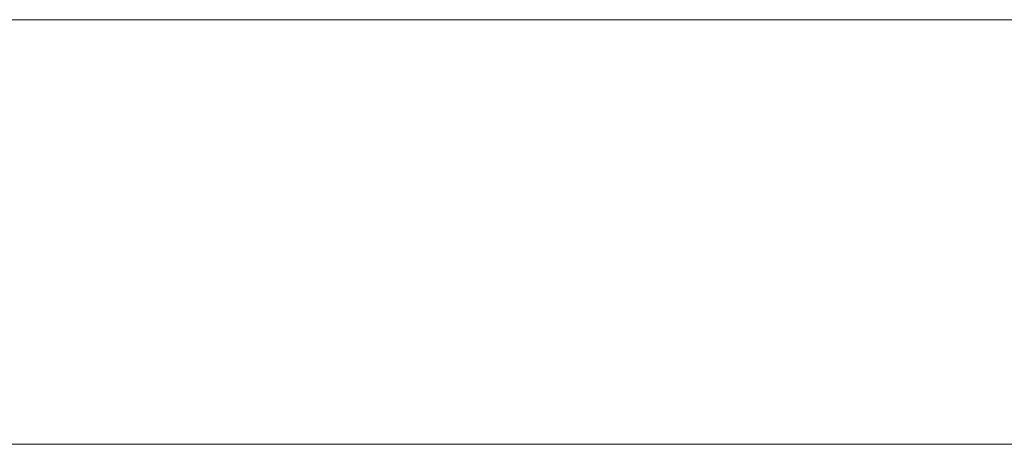
# Model space of a CAD drawing. Units: millimetres. Extents: x 59 to 11996, y 24 to 8424.
# Drawn here: x 8379 to 8395, y 385 to 392 of the extents above; entities that cross this region are included whole.
import ezdxf

# ---------------------------------------------------------------- set-up
doc = ezdxf.new("R2010")
doc.units = ezdxf.units.MM
doc.header["$MEASUREMENT"] = 0
doc.layers.add('(1) Shape lines', color=7, linetype='Continuous', lineweight=35)

# ---------------------------------------------------------------- blocks, each defined once
blk = doc.blocks.new('HATCH_243_bd3cdb32-d1ba-4ab1-9342-5ece774e0a12')
at = {"layer": '(1) Shape lines', "color": 0, "lineweight": 9}
for p, q in [((8378.779, 392), (8378.52, 392)), ((8378.787, 385), (8378.52, 385))]:
    blk.add_line(p, q, dxfattribs=at)
blk = doc.blocks.new('HATCH_244_34545a69-ae1c-4846-abd1-cbd940ba5e60')
at = {"layer": '(1) Shape lines', "color": 0, "lineweight": 9}
for p, q in [((8378.808, 392), (8378.779, 392)), ((8378.808, 385), (8378.787, 385))]:
    blk.add_line(p, q, dxfattribs=at)
blk = doc.blocks.new('HATCH_249_12095290-b589-468a-b21e-36c03699c556')
at = {"layer": '(1) Shape lines', "color": 0, "lineweight": 9}
for p, q in [((8379.357, 392), (8378.808, 392)), ((8379.374, 385), (8378.808, 385))]:
    blk.add_line(p, q, dxfattribs=at)
blk = doc.blocks.new('HATCH_250_4d995a10-b4b2-479e-9f5b-2f4bffbc6e96')
at = {"layer": '(1) Shape lines', "color": 0, "lineweight": 9}
for p, q in [((8379.417, 392), (8379.357, 392)), ((8379.417, 385), (8379.374, 385))]:
    blk.add_line(p, q, dxfattribs=at)
blk = doc.blocks.new('HATCH_255_9b7e36bb-b220-4832-9076-36e18702c8e8')
at = {"layer": '(1) Shape lines', "color": 0, "lineweight": 9}
for p, q in [((8379.491, 392), (8379.417, 392)), ((8379.493, 385), (8379.417, 385))]:
    blk.add_line(p, q, dxfattribs=at)
blk = doc.blocks.new('HATCH_256_766a9ad5-339a-44dc-b674-86f097b5c664')
at = {"layer": '(1) Shape lines', "color": 0, "lineweight": 9}
for p, q in [((8379.499, 392), (8379.491, 392)), ((8379.499, 385), (8379.493, 385))]:
    blk.add_line(p, q, dxfattribs=at)
blk = doc.blocks.new('HATCH_261_9809f909-e641-496a-8106-c945cb98f53d')
at = {"layer": '(1) Shape lines', "color": 0, "lineweight": 9}
for p, q in [((8379.512, 392), (8379.499, 392)), ((8379.512, 385), (8379.499, 385))]:
    blk.add_line(p, q, dxfattribs=at)
blk = doc.blocks.new('HATCH_262_bff0f4f5-aba5-4d5a-8878-8b6199dd0716')
at = {"layer": '(1) Shape lines', "color": 0, "lineweight": 9}
for p, q in [((8379.513, 392), (8379.512, 392)), ((8379.513, 385), (8379.512, 385))]:
    blk.add_line(p, q, dxfattribs=at)
blk = doc.blocks.new('HATCH_267_46ba12d5-924a-4ebf-8009-f466e0263ad2')
at = {"layer": '(1) Shape lines', "color": 0, "lineweight": 9}
for p, q in [((8380.233, 392), (8379.513, 392)), ((8380.254, 385), (8379.513, 385))]:
    blk.add_line(p, q, dxfattribs=at)
blk = doc.blocks.new('HATCH_268_90fadee5-1935-44a1-816f-5922920e4a2c')
at = {"layer": '(1) Shape lines', "color": 0, "lineweight": 9}
for p, q in [((8380.31, 392), (8380.233, 392)), ((8380.31, 385), (8380.254, 385))]:
    blk.add_line(p, q, dxfattribs=at)
blk = doc.blocks.new('HATCH_273_2b173129-fd7f-4b53-8819-3deb403c88e3')
at = {"layer": '(1) Shape lines', "color": 0, "lineweight": 9}
for p, q in [((8380.405, 392), (8380.31, 392)), ((8380.407, 385), (8380.31, 385))]:
    blk.add_line(p, q, dxfattribs=at)
blk = doc.blocks.new('HATCH_274_dd0ff9bb-b31f-4631-94d8-7dcd4eb3e0be')
at = {"layer": '(1) Shape lines', "color": 0, "lineweight": 9}
for p, q in [((8380.415, 392), (8380.405, 392)), ((8380.415, 385), (8380.407, 385))]:
    blk.add_line(p, q, dxfattribs=at)
blk = doc.blocks.new('HATCH_279_da2c7467-7397-40b5-8e18-d7359a58c56d')
at = {"layer": '(1) Shape lines', "color": 0, "lineweight": 9}
for p, q in [((8380.928, 392), (8380.415, 392)), ((8380.944, 385), (8380.415, 385))]:
    blk.add_line(p, q, dxfattribs=at)
blk = doc.blocks.new('HATCH_280_08dc25fb-c6dd-4eb2-9f6a-dc0c5f3749a2')
at = {"layer": '(1) Shape lines', "color": 0, "lineweight": 9}
for p, q in [((8380.983, 392), (8380.928, 392)), ((8380.983, 385), (8380.944, 385))]:
    blk.add_line(p, q, dxfattribs=at)
blk = doc.blocks.new('HATCH_285_7377ae15-025c-4b55-92ee-15623828d067')
at = {"layer": '(1) Shape lines', "color": 0, "lineweight": 9}
for p, q in [((8381.107, 392), (8380.983, 392)), ((8381.11, 385), (8380.983, 385))]:
    blk.add_line(p, q, dxfattribs=at)
blk = doc.blocks.new('HATCH_286_6251d83b-682e-40a8-9d63-b5af3497deaf')
at = {"layer": '(1) Shape lines', "color": 0, "lineweight": 9}
for p, q in [((8381.12, 392), (8381.107, 392)), ((8381.12, 385), (8381.11, 385))]:
    blk.add_line(p, q, dxfattribs=at)
blk = doc.blocks.new('HATCH_291_0850b270-7af5-491c-9132-02ef09073fb6')
at = {"layer": '(1) Shape lines', "color": 0, "lineweight": 9}
for p, q in [((8381.218, 392), (8381.12, 392)), ((8381.221, 385), (8381.12, 385))]:
    blk.add_line(p, q, dxfattribs=at)
blk = doc.blocks.new('HATCH_292_69ded1fd-5891-4e86-a8ef-3518cc835192')
at = {"layer": '(1) Shape lines', "color": 0, "lineweight": 9}
for p, q in [((8381.228, 392), (8381.218, 392)), ((8381.228, 385), (8381.221, 385))]:
    blk.add_line(p, q, dxfattribs=at)
blk = doc.blocks.new('HATCH_297_29783c76-542e-42ed-9263-e2fe539c5a6a')
at = {"layer": '(1) Shape lines', "color": 0, "lineweight": 9}
for p, q in [((8381.79, 392), (8381.228, 392)), ((8381.807, 385), (8381.228, 385))]:
    blk.add_line(p, q, dxfattribs=at)
blk = doc.blocks.new('HATCH_298_641c9884-ea2e-4ee2-a516-5fceb6107141')
at = {"layer": '(1) Shape lines', "color": 0, "lineweight": 9}
for p, q in [((8381.85, 392), (8381.79, 392)), ((8381.85, 385), (8381.807, 385))]:
    blk.add_line(p, q, dxfattribs=at)
blk = doc.blocks.new('HATCH_303_f3feed85-f149-4a1a-87d5-f4c541bf9b34')
at = {"layer": '(1) Shape lines', "color": 0, "lineweight": 9}
for p, q in [((8381.947, 392), (8381.85, 392)), ((8381.95, 385), (8381.85, 385))]:
    blk.add_line(p, q, dxfattribs=at)
blk = doc.blocks.new('HATCH_304_6816af12-67ca-4fd3-aabf-d52d5e2109db')
at = {"layer": '(1) Shape lines', "color": 0, "lineweight": 9}
for p, q in [((8381.957, 392), (8381.947, 392)), ((8381.957, 385), (8381.95, 385))]:
    blk.add_line(p, q, dxfattribs=at)
blk = doc.blocks.new('HATCH_309_0d593a8a-f52a-4e44-b587-194722a686a3')
at = {"layer": '(1) Shape lines', "color": 0, "lineweight": 9}
for p, q in [((8382.188, 392), (8381.957, 392)), ((8382.195, 385), (8381.957, 385))]:
    blk.add_line(p, q, dxfattribs=at)
blk = doc.blocks.new('HATCH_310_5d2b02d9-33c7-4758-80cd-6be0b44ebffd')
at = {"layer": '(1) Shape lines', "color": 0, "lineweight": 9}
for p, q in [((8382.212, 392), (8382.188, 392)), ((8382.212, 385), (8382.195, 385))]:
    blk.add_line(p, q, dxfattribs=at)
blk = doc.blocks.new('HATCH_315_b55afe82-010b-4be6-bdbc-51d5707fd785')
at = {"layer": '(1) Shape lines', "color": 0, "lineweight": 9}
for p, q in [((8382.475, 392), (8382.212, 392)), ((8382.483, 385), (8382.212, 385))]:
    blk.add_line(p, q, dxfattribs=at)
blk = doc.blocks.new('HATCH_316_52a7d8f5-d1b2-4a9d-b04a-c6f5a67a93f4')
at = {"layer": '(1) Shape lines', "color": 0, "lineweight": 9}
for p, q in [((8382.502, 392), (8382.475, 392)), ((8382.502, 385), (8382.483, 385))]:
    blk.add_line(p, q, dxfattribs=at)
blk = doc.blocks.new('HATCH_321_47ec5bfb-5e7e-417b-9018-e8e91d29389d')
at = {"layer": '(1) Shape lines', "color": 0, "lineweight": 9}
for p, q in [((8382.596, 392), (8382.502, 392)), ((8382.599, 385), (8382.502, 385))]:
    blk.add_line(p, q, dxfattribs=at)
blk = doc.blocks.new('HATCH_322_e418ea26-e377-4c1f-bbcf-0c9aae4e892c')
at = {"layer": '(1) Shape lines', "color": 0, "lineweight": 9}
for p, q in [((8382.606, 392), (8382.596, 392)), ((8382.606, 385), (8382.599, 385))]:
    blk.add_line(p, q, dxfattribs=at)
blk = doc.blocks.new('HATCH_327_de69c3f4-8b29-4d30-bcb7-0d353b502406')
at = {"layer": '(1) Shape lines', "color": 0, "lineweight": 9}
for p, q in [((8383.037, 392), (8382.606, 392)), ((8383.049, 385), (8382.606, 385))]:
    blk.add_line(p, q, dxfattribs=at)
blk = doc.blocks.new('HATCH_328_80ad0424-e880-4677-9cef-8957e5387885')
at = {"layer": '(1) Shape lines', "color": 0, "lineweight": 9}
for p, q in [((8383.082, 392), (8383.037, 392)), ((8383.082, 385), (8383.049, 385))]:
    blk.add_line(p, q, dxfattribs=at)
blk = doc.blocks.new('HATCH_333_80f896bd-d4f4-469f-82c3-4ee710bd45a1')
at = {"layer": '(1) Shape lines', "color": 0, "lineweight": 9}
for p, q in [((8383.169, 392), (8383.082, 392)), ((8383.172, 385), (8383.082, 385))]:
    blk.add_line(p, q, dxfattribs=at)
blk = doc.blocks.new('HATCH_334_9f57d285-3be8-48a4-9a68-232c143b7b90')
at = {"layer": '(1) Shape lines', "color": 0, "lineweight": 9}
for p, q in [((8383.178, 392), (8383.169, 392)), ((8383.178, 385), (8383.172, 385))]:
    blk.add_line(p, q, dxfattribs=at)
blk = doc.blocks.new('HATCH_339_1b989eb8-67d5-4299-9a06-43fe31c01fad')
at = {"layer": '(1) Shape lines', "color": 0, "lineweight": 9}
for p, q in [((8383.2, 392), (8383.178, 392)), ((8383.201, 385), (8383.178, 385))]:
    blk.add_line(p, q, dxfattribs=at)
blk = doc.blocks.new('HATCH_340_e250dc26-2a95-4ebd-bdfe-52a9de47d267')
at = {"layer": '(1) Shape lines', "color": 0, "lineweight": 9}
for p, q in [((8383.203, 392), (8383.2, 392)), ((8383.203, 385), (8383.201, 385))]:
    blk.add_line(p, q, dxfattribs=at)
blk = doc.blocks.new('HATCH_345_0f6f18d9-b3d2-4e51-a4c5-339af0db0921')
at = {"layer": '(1) Shape lines', "color": 0, "lineweight": 9}
for p, q in [((8383.544, 392), (8383.203, 392)), ((8383.554, 385), (8383.203, 385))]:
    blk.add_line(p, q, dxfattribs=at)
blk = doc.blocks.new('HATCH_346_70870466-a04f-40da-b398-af4e4f6ca44d')
at = {"layer": '(1) Shape lines', "color": 0, "lineweight": 9}
for p, q in [((8383.579, 392), (8383.544, 392)), ((8383.579, 385), (8383.554, 385))]:
    blk.add_line(p, q, dxfattribs=at)
blk = doc.blocks.new('HATCH_351_dea42479-713b-4abc-a762-1d346920000f')
at = {"layer": '(1) Shape lines', "color": 0, "lineweight": 9}
for p, q in [((8383.59, 392), (8383.579, 392)), ((8383.59, 385), (8383.579, 385))]:
    blk.add_line(p, q, dxfattribs=at)
blk = doc.blocks.new('HATCH_352_478b0966-a3f3-417b-a217-1bc8290339a5')
at = {"layer": '(1) Shape lines', "color": 0, "lineweight": 9}
for p, q in [((8383.591, 392), (8383.59, 392)), ((8383.591, 385), (8383.59, 385))]:
    blk.add_line(p, q, dxfattribs=at)
blk = doc.blocks.new('HATCH_357_5768a224-3ee7-4392-865a-0fd450ac0bea')
at = {"layer": '(1) Shape lines', "color": 0, "lineweight": 9}
for p, q in [((8383.669, 392), (8383.591, 392)), ((8383.672, 385), (8383.591, 385))]:
    blk.add_line(p, q, dxfattribs=at)
blk = doc.blocks.new('HATCH_358_79052dfd-d3e6-4735-b6d9-3443f1e0c671')
at = {"layer": '(1) Shape lines', "color": 0, "lineweight": 9}
for p, q in [((8383.677, 392), (8383.669, 392)), ((8383.677, 385), (8383.672, 385))]:
    blk.add_line(p, q, dxfattribs=at)
blk = doc.blocks.new('HATCH_363_79d4601c-c4d2-45cb-bf14-a27269167c9d')
at = {"layer": '(1) Shape lines', "color": 0, "lineweight": 9}
for p, q in [((8383.945, 392), (8383.677, 392)), ((8383.953, 385), (8383.677, 385))]:
    blk.add_line(p, q, dxfattribs=at)
blk = doc.blocks.new('HATCH_364_29c978cb-1e36-4c6c-81e4-adfc0e6b2c47')
at = {"layer": '(1) Shape lines', "color": 0, "lineweight": 9}
for p, q in [((8383.973, 392), (8383.945, 392)), ((8383.973, 385), (8383.953, 385))]:
    blk.add_line(p, q, dxfattribs=at)
blk = doc.blocks.new('HATCH_369_8e3afb03-7752-4852-8c3a-0f532b7ed2a8')
at = {"layer": '(1) Shape lines', "color": 0, "lineweight": 9}
for p, q in [((8384.027, 392), (8383.973, 392)), ((8384.028, 385), (8383.973, 385))]:
    blk.add_line(p, q, dxfattribs=at)
blk = doc.blocks.new('HATCH_370_524018a8-792b-4a62-ac2d-51ca68bfc6bc')
at = {"layer": '(1) Shape lines', "color": 0, "lineweight": 9}
for p, q in [((8384.032, 392), (8384.027, 392)), ((8384.032, 385), (8384.028, 385))]:
    blk.add_line(p, q, dxfattribs=at)
blk = doc.blocks.new('HATCH_375_0d552e23-7ea7-4a1c-ae9b-2e023aca4700')
at = {"layer": '(1) Shape lines', "color": 0, "lineweight": 9}
for p, q in [((8384.101, 392), (8384.032, 392)), ((8384.103, 385), (8384.032, 385))]:
    blk.add_line(p, q, dxfattribs=at)
blk = doc.blocks.new('HATCH_376_abd51199-ec5d-4649-ac79-7860a0922b81')
at = {"layer": '(1) Shape lines', "color": 0, "lineweight": 9}
for p, q in [((8384.108, 392), (8384.101, 392)), ((8384.108, 385), (8384.103, 385))]:
    blk.add_line(p, q, dxfattribs=at)
blk = doc.blocks.new('HATCH_381_d5f40b47-fd4c-478e-8df9-e9f40cd345e6')
at = {"layer": '(1) Shape lines', "color": 0, "lineweight": 9}
for p, q in [((8384.382, 392), (8384.108, 392)), ((8384.39, 385), (8384.108, 385))]:
    blk.add_line(p, q, dxfattribs=at)
blk = doc.blocks.new('HATCH_382_b97c0c21-6cde-4fdd-a993-b55c5fc43529')
at = {"layer": '(1) Shape lines', "color": 0, "lineweight": 9}
for p, q in [((8384.41, 392), (8384.382, 392)), ((8384.41, 385), (8384.39, 385))]:
    blk.add_line(p, q, dxfattribs=at)
blk = doc.blocks.new('HATCH_387_a293928a-4727-4d38-bea7-b1ec53881d2e')
at = {"layer": '(1) Shape lines', "color": 0, "lineweight": 9}
for p, q in [((8384.467, 392), (8384.41, 392)), ((8384.469, 385), (8384.41, 385))]:
    blk.add_line(p, q, dxfattribs=at)
blk = doc.blocks.new('HATCH_388_0d89300b-bfba-42d4-927c-d53b71f759af')
at = {"layer": '(1) Shape lines', "color": 0, "lineweight": 9}
for p, q in [((8384.473, 392), (8384.467, 392)), ((8384.473, 385), (8384.469, 385))]:
    blk.add_line(p, q, dxfattribs=at)
blk = doc.blocks.new('HATCH_393_445ff26e-a59e-49b3-afe7-6f837683e7d8')
at = {"layer": '(1) Shape lines', "color": 0, "lineweight": 9}
for p, q in [((8384.534, 392), (8384.473, 392)), ((8384.536, 385), (8384.473, 385))]:
    blk.add_line(p, q, dxfattribs=at)
blk = doc.blocks.new('HATCH_394_29d999a0-0892-4965-92f8-0d43dfa8d3ef')
at = {"layer": '(1) Shape lines', "color": 0, "lineweight": 9}
for p, q in [((8384.541, 392), (8384.534, 392)), ((8384.541, 385), (8384.536, 385))]:
    blk.add_line(p, q, dxfattribs=at)
blk = doc.blocks.new('HATCH_399_1b4cf1ec-1712-4266-9758-cede27ce7561')
at = {"layer": '(1) Shape lines', "color": 0, "lineweight": 9}
for p, q in [((8384.71, 392), (8384.541, 392)), ((8384.715, 385), (8384.541, 385))]:
    blk.add_line(p, q, dxfattribs=at)
blk = doc.blocks.new('HATCH_400_33224715-b4ff-4edf-8a25-203c4c2721b8')
at = {"layer": '(1) Shape lines', "color": 0, "lineweight": 9}
for p, q in [((8384.727, 392), (8384.71, 392)), ((8384.727, 385), (8384.715, 385))]:
    blk.add_line(p, q, dxfattribs=at)
blk = doc.blocks.new('HATCH_405_4493b6c4-aa1e-4e27-ae07-83f4bf31f9c4')
at = {"layer": '(1) Shape lines', "color": 0, "lineweight": 9}
for p, q in [((8384.773, 392), (8384.727, 392)), ((8384.774, 385), (8384.727, 385))]:
    blk.add_line(p, q, dxfattribs=at)
blk = doc.blocks.new('HATCH_406_285044e2-5c49-4caf-be63-155035a55321')
at = {"layer": '(1) Shape lines', "color": 0, "lineweight": 9}
for p, q in [((8384.777, 392), (8384.773, 392)), ((8384.777, 385), (8384.774, 385))]:
    blk.add_line(p, q, dxfattribs=at)
blk = doc.blocks.new('HATCH_411_75a36615-550b-4781-8303-219b9d2b8e4d')
at = {"layer": '(1) Shape lines', "color": 0, "lineweight": 9}
for p, q in [((8384.91, 392), (8384.777, 392)), ((8384.914, 385), (8384.777, 385))]:
    blk.add_line(p, q, dxfattribs=at)
blk = doc.blocks.new('HATCH_412_895689d2-598e-4aac-8c3d-b7fa5c4807e8')
at = {"layer": '(1) Shape lines', "color": 0, "lineweight": 9}
for p, q in [((8384.924, 392), (8384.91, 392)), ((8384.924, 385), (8384.914, 385))]:
    blk.add_line(p, q, dxfattribs=at)
blk = doc.blocks.new('HATCH_417_4e33e943-a064-4561-b2a0-1ecce5c90bd4')
at = {"layer": '(1) Shape lines', "color": 0, "lineweight": 9}
for p, q in [((8384.981, 392), (8384.924, 392)), ((8384.982, 385), (8384.924, 385))]:
    blk.add_line(p, q, dxfattribs=at)
blk = doc.blocks.new('HATCH_418_d24569ec-7a68-4f6f-9e9d-636bd5b3bfbc')
at = {"layer": '(1) Shape lines', "color": 0, "lineweight": 9}
for p, q in [((8384.987, 392), (8384.981, 392)), ((8384.987, 385), (8384.982, 385))]:
    blk.add_line(p, q, dxfattribs=at)
blk = doc.blocks.new('HATCH_423_164c6880-19d5-4c41-a242-e9cb011dc86e')
at = {"layer": '(1) Shape lines', "color": 0, "lineweight": 9}
for p, q in [((8385.173, 392), (8384.987, 392)), ((8385.178, 385), (8384.987, 385))]:
    blk.add_line(p, q, dxfattribs=at)
blk = doc.blocks.new('HATCH_424_4acc4017-1114-4d95-a8f6-fb6581cf7424')
at = {"layer": '(1) Shape lines', "color": 0, "lineweight": 9}
for p, q in [((8385.192, 392), (8385.173, 392)), ((8385.192, 385), (8385.178, 385))]:
    blk.add_line(p, q, dxfattribs=at)
blk = doc.blocks.new('HATCH_429_45dc573b-83f4-4adf-b1d0-eef5269b5a47')
at = {"layer": '(1) Shape lines', "color": 0, "lineweight": 9}
for p, q in [((8385.208, 392), (8385.192, 392)), ((8385.208, 385), (8385.192, 385))]:
    blk.add_line(p, q, dxfattribs=at)
blk = doc.blocks.new('HATCH_430_4a41afb7-2ca4-45cb-8b5d-d91c9ce10b77')
at = {"layer": '(1) Shape lines', "color": 0, "lineweight": 9}
for p, q in [((8385.209, 392), (8385.208, 392)), ((8385.209, 385), (8385.208, 385))]:
    blk.add_line(p, q, dxfattribs=at)
blk = doc.blocks.new('HATCH_435_1f5e626a-c192-434a-96a0-892bdde54dc0')
at = {"layer": '(1) Shape lines', "color": 0, "lineweight": 9}
for p, q in [((8385.217, 392), (8385.209, 392)), ((8385.217, 385), (8385.209, 385))]:
    blk.add_line(p, q, dxfattribs=at)
blk = doc.blocks.new('HATCH_436_48d2c25b-fa22-4f28-afe7-6c027a88472b')
at = {"layer": '(1) Shape lines', "color": 0, "lineweight": 9}
for p, q in [((8385.217, 392), (8385.217, 392)), ((8385.217, 385), (8385.217, 385))]:
    blk.add_line(p, q, dxfattribs=at)
blk = doc.blocks.new('HATCH_441_49f4ef56-53b6-40f2-a9a9-f3de99b44f15')
at = {"layer": '(1) Shape lines', "color": 0, "lineweight": 9}
for p, q in [((8385.43, 392), (8385.217, 392)), ((8385.436, 385), (8385.217, 385))]:
    blk.add_line(p, q, dxfattribs=at)
blk = doc.blocks.new('HATCH_442_1d8aa7a5-8ef0-44a6-900b-a440cc418315')
at = {"layer": '(1) Shape lines', "color": 0, "lineweight": 9}
for p, q in [((8385.452, 392), (8385.43, 392)), ((8385.452, 385), (8385.436, 385))]:
    blk.add_line(p, q, dxfattribs=at)
blk = doc.blocks.new('HATCH_447_3734df33-399e-407b-a3ab-40e28c9e0064')
at = {"layer": '(1) Shape lines', "color": 0, "lineweight": 9}
for p, q in [((8385.458, 392), (8385.452, 392)), ((8385.458, 385), (8385.452, 385))]:
    blk.add_line(p, q, dxfattribs=at)
blk = doc.blocks.new('HATCH_448_a86ae605-4955-44f6-a4ce-f3a208df286a')
at = {"layer": '(1) Shape lines', "color": 0, "lineweight": 9}
for p, q in [((8385.459, 392), (8385.458, 392)), ((8385.459, 385), (8385.458, 385))]:
    blk.add_line(p, q, dxfattribs=at)
blk = doc.blocks.new('HATCH_453_0e141b22-f9da-43b9-b210-a24f37cfce28')
at = {"layer": '(1) Shape lines', "color": 0, "lineweight": 9}
for p, q in [((8385.526, 392), (8385.459, 392)), ((8385.528, 385), (8385.459, 385))]:
    blk.add_line(p, q, dxfattribs=at)
blk = doc.blocks.new('HATCH_454_1f2f6abc-2a7b-43cd-b8c9-4e91e96d628b')
at = {"layer": '(1) Shape lines', "color": 0, "lineweight": 9}
for p, q in [((8385.532, 392), (8385.526, 392)), ((8385.532, 385), (8385.528, 385))]:
    blk.add_line(p, q, dxfattribs=at)
blk = doc.blocks.new('HATCH_457_644e4cdb-da10-468f-a4b1-639fe06e2a3b')
at = {"layer": '(1) Shape lines', "color": 0, "lineweight": 9}
for p, q in [((8385.543, 392), (8385.532, 392)), ((8385.544, 385), (8385.532, 385))]:
    blk.add_line(p, q, dxfattribs=at)
blk = doc.blocks.new('HATCH_458_e898b833-84e8-48ba-b223-b6e87e9e1754')
at = {"layer": '(1) Shape lines', "color": 0, "lineweight": 9}
for p, q in [((8385.545, 392), (8385.543, 392)), ((8385.545, 385), (8385.544, 385))]:
    blk.add_line(p, q, dxfattribs=at)
blk = doc.blocks.new('HATCH_461_afface28-9c30-4810-a30c-072b4b2b1d31')
at = {"layer": '(1) Shape lines', "color": 0, "lineweight": 9}
for p, q in [((8385.957, 392), (8385.545, 392)), ((8385.969, 385), (8385.545, 385))]:
    blk.add_line(p, q, dxfattribs=at)
blk = doc.blocks.new('HATCH_462_5349156c-b6cc-4b20-b47b-d79abde37932')
at = {"layer": '(1) Shape lines', "color": 0, "lineweight": 9}
for p, q in [((8385.999, 392), (8385.957, 392)), ((8385.999, 385), (8385.969, 385))]:
    blk.add_line(p, q, dxfattribs=at)
blk = doc.blocks.new('HATCH_465_7ae8e479-5be0-4803-8896-23006089f9a1')
at = {"layer": '(1) Shape lines', "color": 0, "lineweight": 9}
for p, q in [((8386.029, 392), (8385.999, 392)), ((8386.03, 385), (8385.999, 385))]:
    blk.add_line(p, q, dxfattribs=at)
blk = doc.blocks.new('HATCH_466_5f498e6b-dc14-43aa-bfc2-b5b256f8bd6e')
at = {"layer": '(1) Shape lines', "color": 0, "lineweight": 9}
for p, q in [((8386.032, 392), (8386.029, 392)), ((8386.032, 385), (8386.03, 385))]:
    blk.add_line(p, q, dxfattribs=at)
blk = doc.blocks.new('HATCH_469_8b6aaa2d-7344-423f-b78b-3d598ffadd60')
at = {"layer": '(1) Shape lines', "color": 0, "lineweight": 9}
for p, q in [((8386.586, 392), (8386.032, 392)), ((8386.612, 385), (8386.032, 385))]:
    blk.add_line(p, q, dxfattribs=at)
blk = doc.blocks.new('HATCH_470_8adfedf7-46f6-4bee-bd7a-181b60077d61')
at = {"layer": '(1) Shape lines', "color": 0, "lineweight": 9}
for p, q in [((8386.676, 392), (8386.586, 392)), ((8386.676, 385), (8386.612, 385))]:
    blk.add_line(p, q, dxfattribs=at)
blk = doc.blocks.new('HATCH_475_63df63b5-a1bb-4bf1-8725-ee407ccd02f9')
at = {"layer": '(1) Shape lines', "color": 0, "lineweight": 9}
for p, q in [((8386.694, 392), (8386.676, 392)), ((8386.695, 385), (8386.676, 385))]:
    blk.add_line(p, q, dxfattribs=at)
blk = doc.blocks.new('HATCH_476_225de1b9-b0fd-4327-81da-a4d73ba42e0e')
at = {"layer": '(1) Shape lines', "color": 0, "lineweight": 9}
for p, q in [((8386.697, 392), (8386.694, 392)), ((8386.697, 385), (8386.695, 385))]:
    blk.add_line(p, q, dxfattribs=at)
blk = doc.blocks.new('HATCH_481_437c9de7-2dec-4827-86fb-1d42283169b9')
at = {"layer": '(1) Shape lines', "color": 0, "lineweight": 9}
for p, q in [((8387.47, 392), (8386.697, 392)), ((8387.508, 385), (8386.697, 385))]:
    blk.add_line(p, q, dxfattribs=at)
blk = doc.blocks.new('HATCH_482_88e5de98-14a5-47ee-a6de-d4363d9208e7')
at = {"layer": '(1) Shape lines', "color": 0, "lineweight": 9}
for p, q in [((8387.597, 392), (8387.47, 392)), ((8387.597, 385), (8387.508, 385))]:
    blk.add_line(p, q, dxfattribs=at)
blk = doc.blocks.new('HATCH_487_ee01baab-ba17-4f80-b0c8-0b33240f0fb8')
at = {"layer": '(1) Shape lines', "color": 0, "lineweight": 9}
for p, q in [((8387.845, 392), (8387.597, 392)), ((8387.857, 385), (8387.597, 385))]:
    blk.add_line(p, q, dxfattribs=at)
blk = doc.blocks.new('HATCH_488_5d01c96a-75d2-437d-a80d-81ac1fe5a076')
at = {"layer": '(1) Shape lines', "color": 0, "lineweight": 9}
for p, q in [((8387.887, 392), (8387.845, 392)), ((8387.887, 385), (8387.857, 385))]:
    blk.add_line(p, q, dxfattribs=at)
blk = doc.blocks.new('HATCH_493_f492f123-7548-4d5a-a711-97b388c45ad5')
at = {"layer": '(1) Shape lines', "color": 0, "lineweight": 9}
for p, q in [((8388.493, 392), (8387.887, 392)), ((8388.523, 385), (8387.887, 385))]:
    blk.add_line(p, q, dxfattribs=at)
blk = doc.blocks.new('HATCH_494_3a1df7cc-a69a-4377-9ead-582c91ba6a01')
at = {"layer": '(1) Shape lines', "color": 0, "lineweight": 9}
for p, q in [((8388.595, 392), (8388.493, 392)), ((8388.595, 385), (8388.523, 385))]:
    blk.add_line(p, q, dxfattribs=at)
blk = doc.blocks.new('HATCH_499_4890a343-ddac-4e06-9c40-98733cf8b4ef')
at = {"layer": '(1) Shape lines', "color": 0, "lineweight": 9}
for p, q in [((8389.321, 392), (8388.595, 392)), ((8389.358, 385), (8388.595, 385))]:
    blk.add_line(p, q, dxfattribs=at)
blk = doc.blocks.new('HATCH_500_ace7e170-a807-4958-a471-a76b516b2b71')
at = {"layer": '(1) Shape lines', "color": 0, "lineweight": 9}
for p, q in [((8389.444, 392), (8389.321, 392)), ((8389.444, 385), (8389.358, 385))]:
    blk.add_line(p, q, dxfattribs=at)
blk = doc.blocks.new('HATCH_507_90e44584-e0c1-4fed-a363-222d687bba5a')
at = {"layer": '(1) Shape lines', "color": 0, "lineweight": 9}
for p, q in [((8390.724, 392), (8389.444, 392)), ((8390.791, 385), (8389.444, 385))]:
    blk.add_line(p, q, dxfattribs=at)
blk = doc.blocks.new('HATCH_508_07a9c631-29cd-4042-bfe1-57921dda7e90')
at = {"layer": '(1) Shape lines', "color": 0, "lineweight": 9}
for p, q in [((8390.94, 392), (8390.724, 392)), ((8390.94, 385), (8390.791, 385))]:
    blk.add_line(p, q, dxfattribs=at)
blk = doc.blocks.new('HATCH_515_52e816e4-4c3f-4bb8-8723-e41f8ac74d35')
at = {"layer": '(1) Shape lines', "color": 0, "lineweight": 9}
for p, q in [((8391.58, 392), (8390.94, 392)), ((8391.614, 385), (8390.94, 385))]:
    blk.add_line(p, q, dxfattribs=at)
blk = doc.blocks.new('HATCH_516_c9de6ade-0497-4c46-8d2c-85ea3f9fa2f9')
at = {"layer": '(1) Shape lines', "color": 0, "lineweight": 9}
for p, q in [((8391.689, 392), (8391.58, 392)), ((8391.689, 385), (8391.614, 385))]:
    blk.add_line(p, q, dxfattribs=at)
blk = doc.blocks.new('HATCH_523_f252d7e7-b65f-461c-901e-9ad319b17c4b')
at = {"layer": '(1) Shape lines', "color": 0, "lineweight": 9}
for p, q in [((8392.248, 392), (8391.689, 392)), ((8392.278, 385), (8391.689, 385))]:
    blk.add_line(p, q, dxfattribs=at)
blk = doc.blocks.new('HATCH_524_a3d6d187-1474-452a-a16a-aa988f4c9e55')
at = {"layer": '(1) Shape lines', "color": 0, "lineweight": 9}
for p, q in [((8392.344, 392), (8392.248, 392)), ((8392.344, 385), (8392.278, 385))]:
    blk.add_line(p, q, dxfattribs=at)
blk = doc.blocks.new('HATCH_531_e8ed0f08-8efc-434b-88c4-89a82711ab78')
at = {"layer": '(1) Shape lines', "color": 0, "lineweight": 9}
for p, q in [((8393.014, 392), (8392.344, 392)), ((8393.051, 385), (8392.344, 385))]:
    blk.add_line(p, q, dxfattribs=at)
blk = doc.blocks.new('HATCH_532_ff20dd35-7b6d-403f-8bf9-b66ff407ce6f')
at = {"layer": '(1) Shape lines', "color": 0, "lineweight": 9}
for p, q in [((8393.129, 392), (8393.014, 392)), ((8393.129, 385), (8393.051, 385))]:
    blk.add_line(p, q, dxfattribs=at)
blk = doc.blocks.new('HATCH_539_90a0e86a-6b72-421c-abdf-818cf30c01e7')
at = {"layer": '(1) Shape lines', "color": 0, "lineweight": 9}
for p, q in [((8393.191, 392), (8393.129, 392)), ((8393.194, 385), (8393.129, 385))]:
    blk.add_line(p, q, dxfattribs=at)
blk = doc.blocks.new('HATCH_540_de796504-1a9c-435e-b3ad-18f152c75fde')
at = {"layer": '(1) Shape lines', "color": 0, "lineweight": 9}
for p, q in [((8393.201, 392), (8393.191, 392)), ((8393.201, 385), (8393.194, 385))]:
    blk.add_line(p, q, dxfattribs=at)
blk = doc.blocks.new('HATCH_547_10a97c9c-d3a7-4b51-95b5-8be6c97b03ad')
at = {"layer": '(1) Shape lines', "color": 0, "lineweight": 9}
for p, q in [((8393.585, 392), (8393.201, 392)), ((8393.606, 385), (8393.201, 385))]:
    blk.add_line(p, q, dxfattribs=at)
blk = doc.blocks.new('HATCH_548_26f155d0-349c-4ca5-b2e5-bc7ce99a8068')
at = {"layer": '(1) Shape lines', "color": 0, "lineweight": 9}
for p, q in [((8393.65, 392), (8393.585, 392)), ((8393.65, 385), (8393.606, 385))]:
    blk.add_line(p, q, dxfattribs=at)
blk = doc.blocks.new('HATCH_555_7c2c0728-1a4b-4bb6-847d-3b8355d7e44b')
at = {"layer": '(1) Shape lines', "color": 0, "lineweight": 9}
for p, q in [((8393.654, 392), (8393.65, 392)), ((8393.654, 385), (8393.65, 385))]:
    blk.add_line(p, q, dxfattribs=at)
blk = doc.blocks.new('HATCH_556_46791313-2848-4992-830b-0474883c2f1e')
at = {"layer": '(1) Shape lines', "color": 0, "lineweight": 9}
for p, q in [((8393.654, 392), (8393.654, 392)), ((8393.654, 385), (8393.654, 385))]:
    blk.add_line(p, q, dxfattribs=at)
blk = doc.blocks.new('HATCH_563_7650544c-6e72-4702-be9f-00d1dfb25f73')
at = {"layer": '(1) Shape lines', "color": 0, "lineweight": 9}
for p, q in [((8393.93, 392), (8393.654, 392)), ((8393.945, 385), (8393.654, 385))]:
    blk.add_line(p, q, dxfattribs=at)
blk = doc.blocks.new('HATCH_564_ea5a3a01-63c4-415b-8a8a-78122ba98851')
at = {"layer": '(1) Shape lines', "color": 0, "lineweight": 9}
for p, q in [((8393.977, 392), (8393.93, 392)), ((8393.977, 385), (8393.945, 385))]:
    blk.add_line(p, q, dxfattribs=at)
blk = doc.blocks.new('HATCH_571_1685e812-ab79-469f-a311-e328fb2df940')
at = {"layer": '(1) Shape lines', "color": 0, "lineweight": 9}
for p, q in [((8394.133, 392), (8393.977, 392)), ((8394.142, 385), (8393.977, 385))]:
    blk.add_line(p, q, dxfattribs=at)
blk = doc.blocks.new('HATCH_572_1b2596a0-fd1e-43e6-a44d-1fbf70c2af73')
at = {"layer": '(1) Shape lines', "color": 0, "lineweight": 9}
for p, q in [((8394.16, 392), (8394.133, 392)), ((8394.16, 385), (8394.142, 385))]:
    blk.add_line(p, q, dxfattribs=at)
blk = doc.blocks.new('HATCH_579_1f15e090-3385-4e50-b1b2-f4766631eee0')
at = {"layer": '(1) Shape lines', "color": 0, "lineweight": 9}
for p, q in [((8394.506, 392), (8394.16, 392)), ((8394.525, 385), (8394.16, 385))]:
    blk.add_line(p, q, dxfattribs=at)
blk = doc.blocks.new('HATCH_580_39d6fe83-41ae-499b-8fe5-5881d230e728')
at = {"layer": '(1) Shape lines', "color": 0, "lineweight": 9}
for p, q in [((8394.565, 392), (8394.506, 392)), ((8394.565, 385), (8394.525, 385))]:
    blk.add_line(p, q, dxfattribs=at)
blk = doc.blocks.new('HATCH_587_f525a890-fe54-426f-8441-8e371e11d9b4')
at = {"layer": '(1) Shape lines', "color": 0, "lineweight": 9}
for p, q in [((8395.222, 392), (8394.565, 392)), ((8395.258, 385), (8394.565, 385))]:
    blk.add_line(p, q, dxfattribs=at)
blk = doc.blocks.new('GROUP_0_5e322935-ecb8-48eb-9f5f-49b49d676e04')
at = {"layer": '(1) Shape lines', "color": 154, "linetype": 'ByBlock'}
for name in ['HATCH_243_bd3cdb32-d1ba-4ab1-9342-5ece774e0a12', 'HATCH_244_34545a69-ae1c-4846-abd1-cbd940ba5e60', 'HATCH_249_12095290-b589-468a-b21e-36c03699c556', 'HATCH_250_4d995a10-b4b2-479e-9f5b-2f4bffbc6e96', 'HATCH_255_9b7e36bb-b220-4832-9076-36e18702c8e8', 'HATCH_256_766a9ad5-339a-44dc-b674-86f097b5c664', 'HATCH_261_9809f909-e641-496a-8106-c945cb98f53d', 'HATCH_262_bff0f4f5-aba5-4d5a-8878-8b6199dd0716', 'HATCH_267_46ba12d5-924a-4ebf-8009-f466e0263ad2', 'HATCH_268_90fadee5-1935-44a1-816f-5922920e4a2c', 'HATCH_273_2b173129-fd7f-4b53-8819-3deb403c88e3', 'HATCH_274_dd0ff9bb-b31f-4631-94d8-7dcd4eb3e0be', 'HATCH_279_da2c7467-7397-40b5-8e18-d7359a58c56d', 'HATCH_280_08dc25fb-c6dd-4eb2-9f6a-dc0c5f3749a2', 'HATCH_285_7377ae15-025c-4b55-92ee-15623828d067', 'HATCH_286_6251d83b-682e-40a8-9d63-b5af3497deaf', 'HATCH_291_0850b270-7af5-491c-9132-02ef09073fb6', 'HATCH_292_69ded1fd-5891-4e86-a8ef-3518cc835192', 'HATCH_297_29783c76-542e-42ed-9263-e2fe539c5a6a', 'HATCH_298_641c9884-ea2e-4ee2-a516-5fceb6107141', 'HATCH_303_f3feed85-f149-4a1a-87d5-f4c541bf9b34', 'HATCH_304_6816af12-67ca-4fd3-aabf-d52d5e2109db', 'HATCH_309_0d593a8a-f52a-4e44-b587-194722a686a3', 'HATCH_310_5d2b02d9-33c7-4758-80cd-6be0b44ebffd', 'HATCH_315_b55afe82-010b-4be6-bdbc-51d5707fd785', 'HATCH_316_52a7d8f5-d1b2-4a9d-b04a-c6f5a67a93f4', 'HATCH_321_47ec5bfb-5e7e-417b-9018-e8e91d29389d', 'HATCH_322_e418ea26-e377-4c1f-bbcf-0c9aae4e892c', 'HATCH_327_de69c3f4-8b29-4d30-bcb7-0d353b502406', 'HATCH_328_80ad0424-e880-4677-9cef-8957e5387885', 'HATCH_333_80f896bd-d4f4-469f-82c3-4ee710bd45a1', 'HATCH_334_9f57d285-3be8-48a4-9a68-232c143b7b90', 'HATCH_339_1b989eb8-67d5-4299-9a06-43fe31c01fad', 'HATCH_340_e250dc26-2a95-4ebd-bdfe-52a9de47d267', 'HATCH_345_0f6f18d9-b3d2-4e51-a4c5-339af0db0921', 'HATCH_346_70870466-a04f-40da-b398-af4e4f6ca44d', 'HATCH_351_dea42479-713b-4abc-a762-1d346920000f', 'HATCH_352_478b0966-a3f3-417b-a217-1bc8290339a5', 'HATCH_357_5768a224-3ee7-4392-865a-0fd450ac0bea', 'HATCH_358_79052dfd-d3e6-4735-b6d9-3443f1e0c671', 'HATCH_363_79d4601c-c4d2-45cb-bf14-a27269167c9d', 'HATCH_364_29c978cb-1e36-4c6c-81e4-adfc0e6b2c47', 'HATCH_369_8e3afb03-7752-4852-8c3a-0f532b7ed2a8', 'HATCH_370_524018a8-792b-4a62-ac2d-51ca68bfc6bc', 'HATCH_375_0d552e23-7ea7-4a1c-ae9b-2e023aca4700', 'HATCH_376_abd51199-ec5d-4649-ac79-7860a0922b81', 'HATCH_381_d5f40b47-fd4c-478e-8df9-e9f40cd345e6', 'HATCH_382_b97c0c21-6cde-4fdd-a993-b55c5fc43529', 'HATCH_387_a293928a-4727-4d38-bea7-b1ec53881d2e', 'HATCH_388_0d89300b-bfba-42d4-927c-d53b71f759af', 'HATCH_393_445ff26e-a59e-49b3-afe7-6f837683e7d8', 'HATCH_394_29d999a0-0892-4965-92f8-0d43dfa8d3ef', 'HATCH_399_1b4cf1ec-1712-4266-9758-cede27ce7561', 'HATCH_400_33224715-b4ff-4edf-8a25-203c4c2721b8', 'HATCH_405_4493b6c4-aa1e-4e27-ae07-83f4bf31f9c4', 'HATCH_406_285044e2-5c49-4caf-be63-155035a55321', 'HATCH_411_75a36615-550b-4781-8303-219b9d2b8e4d', 'HATCH_412_895689d2-598e-4aac-8c3d-b7fa5c4807e8', 'HATCH_417_4e33e943-a064-4561-b2a0-1ecce5c90bd4', 'HATCH_418_d24569ec-7a68-4f6f-9e9d-636bd5b3bfbc', 'HATCH_423_164c6880-19d5-4c41-a242-e9cb011dc86e', 'HATCH_424_4acc4017-1114-4d95-a8f6-fb6581cf7424', 'HATCH_429_45dc573b-83f4-4adf-b1d0-eef5269b5a47', 'HATCH_430_4a41afb7-2ca4-45cb-8b5d-d91c9ce10b77', 'HATCH_435_1f5e626a-c192-434a-96a0-892bdde54dc0', 'HATCH_436_48d2c25b-fa22-4f28-afe7-6c027a88472b', 'HATCH_441_49f4ef56-53b6-40f2-a9a9-f3de99b44f15', 'HATCH_442_1d8aa7a5-8ef0-44a6-900b-a440cc418315', 'HATCH_447_3734df33-399e-407b-a3ab-40e28c9e0064', 'HATCH_448_a86ae605-4955-44f6-a4ce-f3a208df286a', 'HATCH_453_0e141b22-f9da-43b9-b210-a24f37cfce28', 'HATCH_454_1f2f6abc-2a7b-43cd-b8c9-4e91e96d628b', 'HATCH_457_644e4cdb-da10-468f-a4b1-639fe06e2a3b', 'HATCH_458_e898b833-84e8-48ba-b223-b6e87e9e1754', 'HATCH_461_afface28-9c30-4810-a30c-072b4b2b1d31', 'HATCH_462_5349156c-b6cc-4b20-b47b-d79abde37932', 'HATCH_465_7ae8e479-5be0-4803-8896-23006089f9a1', 'HATCH_466_5f498e6b-dc14-43aa-bfc2-b5b256f8bd6e', 'HATCH_469_8b6aaa2d-7344-423f-b78b-3d598ffadd60', 'HATCH_470_8adfedf7-46f6-4bee-bd7a-181b60077d61', 'HATCH_475_63df63b5-a1bb-4bf1-8725-ee407ccd02f9', 'HATCH_476_225de1b9-b0fd-4327-81da-a4d73ba42e0e', 'HATCH_481_437c9de7-2dec-4827-86fb-1d42283169b9', 'HATCH_482_88e5de98-14a5-47ee-a6de-d4363d9208e7', 'HATCH_487_ee01baab-ba17-4f80-b0c8-0b33240f0fb8', 'HATCH_488_5d01c96a-75d2-437d-a80d-81ac1fe5a076', 'HATCH_493_f492f123-7548-4d5a-a711-97b388c45ad5', 'HATCH_494_3a1df7cc-a69a-4377-9ead-582c91ba6a01', 'HATCH_499_4890a343-ddac-4e06-9c40-98733cf8b4ef', 'HATCH_500_ace7e170-a807-4958-a471-a76b516b2b71', 'HATCH_507_90e44584-e0c1-4fed-a363-222d687bba5a', 'HATCH_508_07a9c631-29cd-4042-bfe1-57921dda7e90', 'HATCH_515_52e816e4-4c3f-4bb8-8723-e41f8ac74d35', 'HATCH_516_c9de6ade-0497-4c46-8d2c-85ea3f9fa2f9', 'HATCH_523_f252d7e7-b65f-461c-901e-9ad319b17c4b', 'HATCH_524_a3d6d187-1474-452a-a16a-aa988f4c9e55', 'HATCH_531_e8ed0f08-8efc-434b-88c4-89a82711ab78', 'HATCH_532_ff20dd35-7b6d-403f-8bf9-b66ff407ce6f', 'HATCH_539_90a0e86a-6b72-421c-abdf-818cf30c01e7', 'HATCH_540_de796504-1a9c-435e-b3ad-18f152c75fde', 'HATCH_547_10a97c9c-d3a7-4b51-95b5-8be6c97b03ad', 'HATCH_548_26f155d0-349c-4ca5-b2e5-bc7ce99a8068', 'HATCH_555_7c2c0728-1a4b-4bb6-847d-3b8355d7e44b', 'HATCH_556_46791313-2848-4992-830b-0474883c2f1e', 'HATCH_563_7650544c-6e72-4702-be9f-00d1dfb25f73', 'HATCH_564_ea5a3a01-63c4-415b-8a8a-78122ba98851', 'HATCH_571_1685e812-ab79-469f-a311-e328fb2df940', 'HATCH_572_1b2596a0-fd1e-43e6-a44d-1fbf70c2af73', 'HATCH_579_1f15e090-3385-4e50-b1b2-f4766631eee0', 'HATCH_580_39d6fe83-41ae-499b-8fe5-5881d230e728', 'HATCH_587_f525a890-fe54-426f-8441-8e371e11d9b4']:
    blk.add_blockref(name, (0, 0), dxfattribs=at)

msp = doc.modelspace()

# ---------------------------------------------------------------- block references
at = {"color": 7, "linetype": 'ByBlock'}
msp.add_blockref('GROUP_0_5e322935-ecb8-48eb-9f5f-49b49d676e04', (0, 0), dxfattribs=at)

doc.saveas('drawing.dxf')
